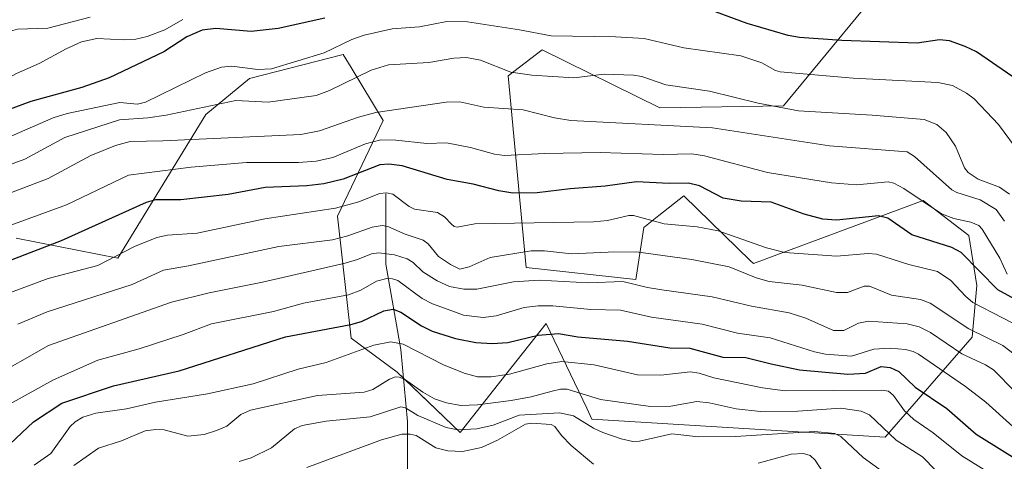
# Model space of a CAD drawing. Units: metres. Extents: x 664827 to 668282, y 4755860 to 4758235.
# Drawn here: x 666819 to 667070, y 4757612 to 4757725 of the extents above; entities that cross this region are included whole.
import ezdxf

# ---------------------------------------------------------------- set-up
doc = ezdxf.new("R2010")
doc.units = ezdxf.units.M
doc.header["$MEASUREMENT"] = 0
for name, color, linetype, lineweight in [('Corriente natural lineal', 142, 'Continuous', 13), ('Curva de nivel maestra', 36, 'Continuous', 30), ('Curva de nivel normal', 36, 'Continuous', 0), ('Pastizal CxS', 92, 'Continuous', 0), ('Roquedo', 95, 'Continuous', 0), ('Roquedo CxS', 135, 'Continuous', 0)]:
    doc.layers.add(name, color=color, linetype=linetype, lineweight=lineweight)

# ---------------------------------------------------------------- blocks, each defined once
blk = doc.blocks.new('*U150')
at = {"layer": 'Pastizal CxS', "color": 92, "linetype": 'Continuous', "lineweight": 0}
blk.add_polyline3d([(666817.78, 4757669.21, 1477.48), (666843.71, 4757664.12, 1469.36), (666866.08, 4757700.75, 1488.55), (666877.27, 4757709.91, 1492.94), (666901.16, 4757716.01, 1493.38), (666903.17, 4757712.7, 1491.17), (666911.33, 4757699.22, 1483.53), (666899.64, 4757674.8, 1468.19), (666903.2, 4757643.77, 1446.84), (666914.89, 4757635.12, 1440.63), (666930.96, 4757619.67, 1433.75), (666942.64, 4757634.5, 1444.65), (666952.87, 4757647.49, 1451.16), (666963.23, 4757625.87, 1437.16), (666964.56, 4757623.07, 1435.58), (667039.31, 4757618.49, 1438.71), (667061.49, 4757644.02, 1463.43), (667062.7, 4757657.15, 1472.21), (667060.66, 4757669.87, 1477.22), (667049.04, 4757678.85, 1479.89), (667005.75, 4757662.75, 1466.48), (667005.03, 4757663.45, 1466.72), (666987.95, 4757680.05, 1473.23), (666981.6, 4757674.96, 1470.7), (666977.78, 4757671.91, 1468.24), (666975.75, 4757658.68, 1460.12), (666947.78, 4757661.73, 1461.76), (666943.21, 4757710.57, 1489.33), (666951.85, 4757717.19, 1492.78), (666981.85, 4757702.43, 1487.11), (667013.38, 4757702.94, 1489.91), (667044.39, 4757740.59, 1511.69)], dxfattribs=at)
blk = doc.blocks.new('*U154')
at = {"layer": 'Roquedo CxS', "color": 135, "linetype": 'Continuous', "lineweight": 0}
blk.add_polyline3d([(667044.39, 4757740.59, 1511.69), (667013.38, 4757702.94, 1489.91), (666981.85, 4757702.43, 1487.11), (666951.85, 4757717.19, 1492.78), (666943.21, 4757710.57, 1489.33), (666947.78, 4757661.73, 1461.76), (666975.75, 4757658.68, 1460.12), (666977.78, 4757671.91, 1468.24), (666981.6, 4757674.96, 1470.7), (666987.95, 4757680.05, 1473.23), (667005.03, 4757663.45, 1466.72), (667005.75, 4757662.75, 1466.48), (667049.04, 4757678.85, 1479.89), (667060.66, 4757669.87, 1477.22), (667062.7, 4757657.15, 1472.21), (667061.49, 4757644.02, 1463.43), (667039.31, 4757618.49, 1438.71), (666964.56, 4757623.07, 1435.58), (666963.23, 4757625.87, 1437.16), (666952.87, 4757647.49, 1451.16), (666942.64, 4757634.5, 1444.65), (666930.96, 4757619.67, 1433.75), (666914.89, 4757635.12, 1440.63), (666903.2, 4757643.77, 1446.84), (666899.64, 4757674.8, 1468.19), (666911.33, 4757699.22, 1483.53), (666903.17, 4757712.7, 1491.17), (666901.16, 4757716.01, 1493.38), (666877.27, 4757709.91, 1492.94), (666866.08, 4757700.75, 1488.55), (666843.71, 4757664.12, 1469.36), (666817.78, 4757669.21, 1477.48)], dxfattribs=at)
blk = doc.blocks.new('*U167')
at = {"layer": 'Curva de nivel normal', "color": 36, "linetype": 'Continuous', "lineweight": 0}
blk.add_polyline3d([(666860.24, 4757724.93, 1505), (666855.67, 4757722.31, 1505), (666851.15, 4757720.58, 1505), (666848.28, 4757719.95, 1505), (666845.32, 4757719.76, 1505), (666838.31, 4757720.13, 1505), (666834.43, 4757719.21, 1505), (666830.49, 4757717.46, 1505), (666823.64, 4757713.75, 1505), (666817.8, 4757711.16, 1505), (666809.54, 4757706.68, 1505), (666802.3, 4757703.39, 1505), (666787.15, 4757698.07, 1505), (666768.28, 4757690.79, 1505), (666762.7, 4757688.28, 1505), (666744.71, 4757681.67, 1505), (666730.19, 4757674.32, 1505), (666700.38, 4757660.17, 1505), (666696.51, 4757657.87, 1505), (666682.13, 4757648.16, 1505), (666660.36, 4757634.99, 1505), (666634.15, 4757619.77, 1505), (666628.19, 4757614.82, 1505), (666626.09, 4757613.69, 1505)], dxfattribs=at)
blk = doc.blocks.new('*U178')
at = {"layer": 'Curva de nivel normal', "color": 36, "linetype": 'Continuous', "lineweight": 0}
blk.add_polyline3d([(667072.47, 4757630.09, 1460), (667066.96, 4757635.72, 1460), (667064.94, 4757636.96, 1460), (667058.88, 4757639.76, 1460), (667050.89, 4757645.18, 1460), (667048.02, 4757646.66, 1460), (667044.94, 4757647.4, 1460), (667035.08, 4757648.05, 1460), (667032.55, 4757647.58, 1460), (667028.81, 4757645.71, 1460), (667026.19, 4757645.66, 1460), (667019.07, 4757648.84, 1460), (667014.82, 4757650.2, 1460), (667005.26, 4757651.88, 1460), (666995.23, 4757654.28, 1460), (666982.4, 4757656.1, 1460), (666978.73, 4757656.66, 1460), (666972.47, 4757658.2, 1460), (666963.72, 4757657.81, 1460), (666951.1, 4757658.54, 1460), (666944.55, 4757658.06, 1460), (666935.18, 4757656.23, 1460), (666931.89, 4757656.19, 1460), (666928.27, 4757656.95, 1460), (666925.13, 4757658.38, 1460), (666921.4, 4757660.64, 1460), (666918.98, 4757663.01, 1460), (666917.44, 4757663.96, 1460), (666914.22, 4757664.97, 1460), (666910.2, 4757665.53, 1460), (666908.34, 4757665.24, 1460), (666904.82, 4757663.76, 1460), (666901.61, 4757662.82, 1460), (666880.56, 4757657.99, 1460), (666866.92, 4757655.3, 1460), (666857.32, 4757652.92, 1460), (666826.02, 4757641.86, 1460), (666810.71, 4757633.2, 1460)], dxfattribs=at)
blk = doc.blocks.new('*U185')
at = {"layer": 'Curva de nivel normal', "color": 36, "linetype": 'Continuous', "lineweight": 0}
blk.add_polyline3d([(667076.82, 4757645.03, 1470), (667061.71, 4757652.85, 1470), (667059.77, 4757654.48, 1470), (667056.08, 4757658.41, 1470), (667052.69, 4757660.75, 1470), (667045.34, 4757662.55, 1470), (667037.15, 4757665.19, 1470), (667035.03, 4757665.29, 1470), (667026.93, 4757664.64, 1470), (667013.74, 4757665.58, 1470), (667009.06, 4757666.78, 1470), (666996.78, 4757671.07, 1470), (666991.41, 4757672.11, 1470), (666982.94, 4757672.84, 1470), (666975.14, 4757675.02, 1470), (666973.99, 4757675, 1470), (666968.5, 4757673.72, 1470), (666964.94, 4757673.38, 1470), (666934.74, 4757672.91, 1470), (666930.2, 4757671.99, 1470), (666929.46, 4757672.16, 1470), (666928.71, 4757672.83, 1470), (666926.99, 4757674.7, 1470), (666925.2, 4757675.76, 1470), (666919.29, 4757676.64, 1470), (666917.96, 4757677.28, 1470), (666913.77, 4757680.47, 1470), (666912.16, 4757680.74, 1470), (666910.35, 4757680.6, 1470), (666905.15, 4757678.47, 1470), (666899.14, 4757676.88, 1470), (666881.17, 4757674.17, 1470), (666863.91, 4757670.49, 1470), (666856.32, 4757669.96, 1470), (666853.59, 4757669.4, 1470), (666847.92, 4757667.13, 1470), (666838.57, 4757662.3, 1470), (666825.9, 4757658.99, 1470), (666812.54, 4757654.04, 1470)], dxfattribs=at)
blk = doc.blocks.new('*U186')
at = {"layer": 'Curva de nivel normal', "color": 36, "linetype": 'Continuous', "lineweight": 0}
blk.add_polyline3d([(667072.22, 4757639.68, 1465), (667069.36, 4757641.91, 1465), (667060.63, 4757646.16, 1465), (667050.8, 4757652.68, 1465), (667048.33, 4757653.56, 1465), (667040.93, 4757654.69, 1465), (667035.33, 4757656.98, 1465), (667033.94, 4757656.98, 1465), (667029.72, 4757655.4, 1465), (667026.92, 4757655.39, 1465), (667018.2, 4757657.21, 1465), (667009.74, 4757658.21, 1465), (667006.47, 4757659.16, 1465), (666999.57, 4757661.93, 1465), (666990.01, 4757663.82, 1465), (666975.83, 4757665.74, 1465), (666968.68, 4757665.7, 1465), (666959.37, 4757665.2, 1465), (666952.46, 4757666.04, 1465), (666949.08, 4757666.04, 1465), (666938.65, 4757664.3, 1465), (666933.26, 4757661.96, 1465), (666930.89, 4757661.37, 1465), (666928.47, 4757662.49, 1465), (666925.41, 4757664.53, 1465), (666922.83, 4757667.77, 1465), (666921.56, 4757668.71, 1465), (666916.91, 4757670.21, 1465), (666912.54, 4757672.21, 1465), (666911.03, 4757672.44, 1465), (666908.54, 4757672.07, 1465), (666902.35, 4757669.82, 1465), (666898.37, 4757668.82, 1465), (666884.71, 4757667.11, 1465), (666861.69, 4757662.22, 1465), (666855.31, 4757661.09, 1465), (666847.36, 4757657.39, 1465), (666825.64, 4757650.48, 1465), (666818.16, 4757647.29, 1465)], dxfattribs=at)
blk = doc.blocks.new('*U187')
at = {"layer": 'Curva de nivel normal', "color": 36, "linetype": 'Continuous', "lineweight": 0}
blk.add_polyline3d([(667065.55, 4757609.57, 1445), (667058.84, 4757613.78, 1445), (667051.55, 4757619.61, 1445), (667046.66, 4757623, 1445), (667044.23, 4757625.27, 1445), (667041.42, 4757629.13, 1445), (667040.15, 4757630.21, 1445), (667038.45, 4757630.47, 1445), (667013.83, 4757630.3, 1445), (667008.09, 4757631.1, 1445), (666995.67, 4757633.62, 1445), (666991.89, 4757634.83, 1445), (666989.62, 4757635.21, 1445), (666982.16, 4757634.29, 1445), (666976.15, 4757634.38, 1445), (666965.15, 4757636.97, 1445), (666956.84, 4757637.82, 1445), (666953.04, 4757637.25, 1445), (666943.51, 4757634.56, 1445), (666938.9, 4757633.89, 1445), (666935.38, 4757633.87, 1445), (666932.02, 4757634.79, 1445), (666926.75, 4757636.96, 1445), (666916.42, 4757642.2, 1445), (666913.26, 4757642.84, 1445), (666908.96, 4757641.96, 1445), (666896.77, 4757637.57, 1445), (666889.67, 4757635.88, 1445), (666878.2, 4757632.13, 1445), (666866.5, 4757629.54, 1445), (666853.29, 4757627.4, 1445), (666845.9, 4757625.7, 1445), (666838.07, 4757624.66, 1445), (666834.74, 4757623.61, 1445), (666832.78, 4757622.43, 1445), (666831.52, 4757621.21, 1445), (666826.57, 4757614.4, 1445), (666822.3, 4757611.42, 1445)], dxfattribs=at)
blk = doc.blocks.new('*U197')
at = {"layer": 'Curva de nivel normal', "color": 36, "linetype": 'Continuous', "lineweight": 0}
blk.add_polyline3d([(667069.79, 4757673.59, 1485), (667067.62, 4757676.56, 1485), (667063.58, 4757678.97, 1485), (667057.63, 4757680.89, 1485), (667056.33, 4757681.57, 1485), (667046.78, 4757690.04, 1485), (667044.94, 4757691.2, 1485), (667025.11, 4757692.76, 1485), (666995.28, 4757697.33, 1485), (666959.19, 4757699.24, 1485), (666954.99, 4757699.88, 1485), (666947, 4757701.95, 1485), (666936.99, 4757702.59, 1485), (666930.84, 4757703.93, 1485), (666927.36, 4757703.91, 1485), (666909.46, 4757701.22, 1485), (666905.05, 4757700.02, 1485), (666895.11, 4757696.59, 1485), (666890.29, 4757695.66, 1485), (666855.13, 4757693.99, 1485), (666846.81, 4757693.87, 1485), (666843.07, 4757692.8, 1485), (666836.8, 4757690.26, 1485), (666825.93, 4757684.41, 1485), (666801.77, 4757675.27, 1485)], dxfattribs=at)
blk = doc.blocks.new('*U199')
at = {"layer": 'Curva de nivel normal', "color": 36, "linetype": 'Continuous', "lineweight": 0}
blk.add_polyline3d([(667073.71, 4757690.73, 1495), (667068.26, 4757698.16, 1495), (667061.98, 4757704.71, 1495), (667060.09, 4757706.17, 1495), (667056.51, 4757708.09, 1495), (667052.72, 4757708.93, 1495), (667031.16, 4757710.03, 1495), (667012.58, 4757711.62, 1495), (667011.37, 4757711.94, 1495), (667007.87, 4757713.89, 1495), (667002.55, 4757715.66, 1495), (666988.01, 4757717.72, 1495), (666977.84, 4757720.07, 1495), (666970.57, 4757720.51, 1495), (666954.17, 4757720.82, 1495), (666946.1, 4757722.35, 1495), (666932.87, 4757724.31, 1495), (666927.57, 4757724.47, 1495), (666920.6, 4757723.09, 1495), (666913.65, 4757722.6, 1495), (666906.48, 4757720.96, 1495), (666903.36, 4757719.84, 1495), (666896.32, 4757716.43, 1495), (666882.88, 4757712.36, 1495), (666879.4, 4757712.22, 1495), (666872.72, 4757713.04, 1495), (666870.12, 4757712.81, 1495), (666866.04, 4757711.36, 1495), (666850.71, 4757703.86, 1495), (666848.68, 4757703.35, 1495), (666844.18, 4757703.79, 1495), (666830.77, 4757700.96, 1495), (666827.21, 4757699.92, 1495), (666806.65, 4757691, 1495)], dxfattribs=at)
blk = doc.blocks.new('*U205')
at = {"layer": 'Curva de nivel normal', "color": 36, "linetype": 'Continuous', "lineweight": 0}
blk.add_polyline3d([(667070.4, 4757660.06, 1480), (667068.54, 4757664.16, 1480), (667064.09, 4757671.53, 1480), (667063.17, 4757672.42, 1480), (667061.2, 4757673.34, 1480), (667056.87, 4757674.28, 1480), (667053.72, 4757675.43, 1480), (667044.09, 4757681.9, 1480), (667041.56, 4757683.2, 1480), (667040.07, 4757683.59, 1480), (667032.04, 4757682.83, 1480), (667025.67, 4757683.33, 1480), (667009.32, 4757685.93, 1480), (666993.24, 4757690.17, 1480), (666990.04, 4757690.69, 1480), (666982.71, 4757690.58, 1480), (666966.63, 4757691.09, 1480), (666952.57, 4757690.84, 1480), (666942.24, 4757690.29, 1480), (666939.72, 4757690.63, 1480), (666933.63, 4757692.29, 1480), (666927.45, 4757693.51, 1480), (666922.5, 4757693.38, 1480), (666914.59, 4757694.23, 1480), (666910.76, 4757694.26, 1480), (666906.85, 4757693.29, 1480), (666898.53, 4757689.81, 1480), (666894.28, 4757688.84, 1480), (666889.74, 4757688.48, 1480), (666876.45, 4757688.52, 1480), (666862.39, 4757687.35, 1480), (666846.36, 4757685.29, 1480), (666830.59, 4757677.76, 1480), (666815.42, 4757672.24, 1480)], dxfattribs=at)
blk = doc.blocks.new('*U213')
at = {"layer": 'Curva de nivel normal', "color": 36, "linetype": 'Continuous', "lineweight": 0}
blk.add_polyline3d([(667071.88, 4757621.27, 1455), (667065.02, 4757627.47, 1455), (667059.84, 4757631.44, 1455), (667047.79, 4757639.65, 1455), (667046.45, 4757640.36, 1455), (667044.5, 4757640.87, 1455), (667040.6, 4757641.17, 1455), (667036.44, 4757640.96, 1455), (667030.71, 4757639.19, 1455), (667024.11, 4757639.65, 1455), (667021.32, 4757640.26, 1455), (667009.98, 4757643.85, 1455), (667001.7, 4757645.03, 1455), (666992.7, 4757647.34, 1455), (666979.75, 4757649.09, 1455), (666971.81, 4757650.91, 1455), (666964.26, 4757651.03, 1455), (666954.61, 4757651.95, 1455), (666950.86, 4757652.02, 1455), (666947.29, 4757651.53, 1455), (666940.1, 4757649.43, 1455), (666936.84, 4757648.98, 1455), (666931.85, 4757649.58, 1455), (666927.92, 4757651.05, 1455), (666923.87, 4757652.52, 1455), (666921.26, 4757653.87, 1455), (666915.06, 4757658.42, 1455), (666913.73, 4757658.9, 1455), (666912.22, 4757658.98, 1455), (666909.6, 4757658.29, 1455), (666905.61, 4757655.97, 1455), (666902.48, 4757654.81, 1455), (666890.98, 4757652.65, 1455), (666883.37, 4757650.54, 1455), (666867.56, 4757647.38, 1455), (666860.37, 4757644.64, 1455), (666849.11, 4757641.01, 1455), (666838.56, 4757638.18, 1455), (666827.29, 4757633.1, 1455), (666816.07, 4757626.93, 1455)], dxfattribs=at)
blk = doc.blocks.new('*U214')
at = {"layer": 'Curva de nivel normal', "color": 36, "linetype": 'Continuous', "lineweight": 0}
blk.add_polyline3d([(667071.06, 4757680.43, 1490), (667068.48, 4757682.2, 1490), (667063.04, 4757684.27, 1490), (667060.46, 4757685.93, 1490), (667059.52, 4757687.14, 1490), (667057.25, 4757692.71, 1490), (667054.89, 4757696.13, 1490), (667052.49, 4757698.2, 1490), (667049.3, 4757699.49, 1490), (667036, 4757700.59, 1490), (667017.24, 4757701.64, 1490), (667006.98, 4757703.64, 1490), (666994.56, 4757706.67, 1490), (666983.36, 4757708.27, 1490), (666977.31, 4757710.46, 1490), (666975.14, 4757710.8, 1490), (666967.7, 4757710.98, 1490), (666959.96, 4757710.1, 1490), (666949.2, 4757710.78, 1490), (666943.91, 4757711.56, 1490), (666936.11, 4757714.57, 1490), (666932.56, 4757715.27, 1490), (666929.37, 4757715.11, 1490), (666922.93, 4757713.95, 1490), (666912.67, 4757713.38, 1490), (666908.26, 4757712.05, 1490), (666897.67, 4757706.82, 1490), (666894.27, 4757705.62, 1490), (666881.97, 4757703.92, 1490), (666873.77, 4757704.27, 1490), (666855.98, 4757700.57, 1490), (666851.32, 4757699.88, 1490), (666844.08, 4757699.34, 1490), (666830.18, 4757694.91, 1490), (666819.92, 4757689.38, 1490), (666788.86, 4757677.99, 1490)], dxfattribs=at)
blk = doc.blocks.new('*U221')
at = {"layer": 'Curva de nivel maestra', "color": 36, "linetype": 'Continuous', "lineweight": 30}
for points in [[(667071.88, 4757710.31, 1500), (667062.59, 4757716.68, 1500), (667059.76, 4757718.09, 1500), (667055.71, 4757719.49, 1500), (667053.18, 4757719.75, 1500), (667047.51, 4757718.91, 1500), (667028.3, 4757719.57, 1500), (667017.48, 4757720.39, 1500), (667014.57, 4757720.86, 1500), (667004.13, 4757723.95, 1500), (666994.44, 4757727.46, 1500)], [(666896.47, 4757725.31, 1500), (666884.56, 4757722.65, 1500), (666877.66, 4757721.87, 1500), (666868.69, 4757722.61, 1500), (666865.15, 4757722.21, 1500), (666861.24, 4757720.55, 1500), (666855.41, 4757716.71, 1500), (666841.5, 4757710.1, 1500), (666834.53, 4757707.6, 1500), (666821.48, 4757704.08, 1500), (666813.65, 4757701.14, 1500)]]:
    blk.add_polyline3d(points, dxfattribs=at)
blk = doc.blocks.new('*U223')
at = {"layer": 'Curva de nivel maestra', "color": 36, "linetype": 'Continuous', "lineweight": 30}
blk.add_polyline3d([(667076.91, 4757651.22, 1475), (667068.09, 4757656.1, 1475), (667058.71, 4757665.55, 1475), (667056.33, 4757666.84, 1475), (667046.1, 4757670.06, 1475), (667040, 4757674.33, 1475), (667037.61, 4757674.89, 1475), (667026.92, 4757673.85, 1475), (667023.45, 4757674.07, 1475), (667018.67, 4757675.35, 1475), (667010.27, 4757678.37, 1475), (667002.62, 4757678.65, 1475), (666998.02, 4757679.45, 1475), (666992.01, 4757682.58, 1475), (666989.18, 4757683.22, 1475), (666984.24, 4757683.13, 1475), (666975.94, 4757683.61, 1475), (666967.96, 4757682.47, 1475), (666959.02, 4757681.8, 1475), (666950.63, 4757680.75, 1475), (666944.42, 4757680.73, 1475), (666940.85, 4757681.25, 1475), (666934.24, 4757682.98, 1475), (666927.66, 4757684.2, 1475), (666916.14, 4757687.68, 1475), (666912.77, 4757688.04, 1475), (666910.45, 4757687.92, 1475), (666901.13, 4757684.26, 1475), (666896.2, 4757683.03, 1475), (666891.9, 4757682.58, 1475), (666881.21, 4757682.17, 1475), (666871.83, 4757680.34, 1475), (666859.72, 4757679.02, 1475), (666853.25, 4757679, 1475), (666850.89, 4757678.35, 1475), (666829.23, 4757668.56, 1475), (666809.12, 4757660.83, 1475)], dxfattribs=at)
blk = doc.blocks.new('*U225')
at = {"layer": 'Curva de nivel maestra', "color": 36, "linetype": 'Continuous', "lineweight": 30}
blk.add_polyline3d([(666814.68, 4757615.4, 1450), (666822.2, 4757622.4, 1450), (666829.36, 4757627.17, 1450), (666842.54, 4757631.57, 1450), (666859.31, 4757635.45, 1450), (666886.39, 4757644.09, 1450), (666903.09, 4757647.26, 1450), (666905.84, 4757647.99, 1450), (666911.52, 4757650.71, 1450), (666913.86, 4757651.12, 1450), (666915.8, 4757650.36, 1450), (666921.11, 4757646.85, 1450), (666923.86, 4757645.54, 1450), (666929.81, 4757643.66, 1450), (666934.98, 4757642.61, 1450), (666939.13, 4757642.4, 1450), (666943.14, 4757642.64, 1450), (666950.82, 4757644.54, 1450), (666956.06, 4757644.95, 1450), (666961, 4757644.07, 1450), (666973.62, 4757643, 1450), (666984.46, 4757641.25, 1450), (666989.55, 4757641.22, 1450), (666997.92, 4757638.9, 1450), (667003.81, 4757638.81, 1450), (667010.28, 4757637.18, 1450), (667017.46, 4757635.7, 1450), (667029.81, 4757634.59, 1450), (667034.33, 4757634.84, 1450), (667038.34, 4757636.57, 1450), (667040.63, 4757636.26, 1450), (667042.82, 4757635.28, 1450), (667047.01, 4757631.28, 1450), (667055.05, 4757625.8, 1450), (667062.55, 4757619.29, 1450), (667085.53, 4757604.97, 1450)], dxfattribs=at)

msp = doc.modelspace()

# ---------------------------------------------------------------- linework, layer by layer
at = {"layer": 'Corriente natural lineal', "color": 142, "linetype": 'Continuous', "lineweight": 13}
msp.add_polyline3d([(666911.99, 4757680.49, 1469.82), (666911.99, 4757662.58, 1457.27), (666915.83, 4757640.84, 1443.72), (666917.53, 4757622.51, 1431.95), (666917.53, 4757601.61, 1416.88), (666913.7, 4757580.29, 1401.17), (666910.71, 4757569.21, 1393.93), (666909.43, 4757556.84, 1386.91), (666906.45, 4757543.63, 1376.53), (666903.04, 4757530.84, 1367.47)], dxfattribs=at)
at = {"layer": 'Curva de nivel normal', "color": 36, "linetype": 'Continuous', "lineweight": 0}
for points in [[(666836.64, 4757725.55, 1510), (666825.82, 4757722.74, 1510), (666818.09, 4757722.52, 1510), (666814.56, 4757721.45, 1510), (666811.55, 4757720.13, 1510), (666810.25, 4757719.19, 1510), (666807, 4757714.92, 1510), (666805.03, 4757713.04, 1510), (666799.88, 4757710.23, 1510), (666789.32, 4757705.71, 1510), (666775.29, 4757700.25, 1510), (666764.66, 4757696.6, 1510), (666749.77, 4757692.16, 1510), (666738.01, 4757687.68, 1510), (666714.76, 4757677.3, 1510), (666697.92, 4757669.1, 1510), (666686.49, 4757662.56, 1510), (666665.88, 4757649.39, 1510), (666655.35, 4757641.89, 1510), (666644.56, 4757634.97, 1510), (666637.44, 4757630.82, 1510), (666631.92, 4757628.14, 1510), (666626.82, 4757626.35, 1510), (666620.65, 4757624.89, 1510)], [(667055.71, 4757606.5, 1440), (667048.84, 4757613.54, 1440), (667042.16, 4757617.8, 1440), (667035.36, 4757624.18, 1440), (667033.2, 4757625.17, 1440), (667028.06, 4757625.9, 1440), (667017.08, 4757625.11, 1440), (667007.51, 4757625.04, 1440), (667001.31, 4757625.73, 1440), (666994.49, 4757627.28, 1440), (666991.3, 4757627.62, 1440), (666984.66, 4757626.4, 1440), (666979.51, 4757626.34, 1440), (666966.74, 4757628.13, 1440), (666958.22, 4757630.78, 1440), (666956.57, 4757630.78, 1440), (666954.41, 4757630.24, 1440), (666949.07, 4757628.79, 1440), (666943.93, 4757627.85, 1440), (666935.41, 4757626.74, 1440), (666931.14, 4757626.61, 1440), (666927.5, 4757627.24, 1440), (666924.41, 4757628.33, 1440), (666921.44, 4757629.96, 1440), (666916.77, 4757633.32, 1440), (666915.44, 4757633.85, 1440), (666914.43, 4757633.86, 1440), (666912.91, 4757633.27, 1440), (666908.65, 4757630.67, 1440), (666906.46, 4757629.96, 1440), (666894.61, 4757629.16, 1440), (666877.47, 4757625.44, 1440), (666875.04, 4757624.31, 1440), (666871.44, 4757621.35, 1440), (666868.86, 4757620.19, 1440), (666865.68, 4757619.24, 1440), (666861.52, 4757618.8, 1440), (666855.46, 4757620.37, 1440), (666853.33, 4757620.48, 1440), (666850.63, 4757620.12, 1440), (666844.64, 4757617.58, 1440), (666838.74, 4757615.68, 1440), (666832.48, 4757611.33, 1440)], [(667044.18, 4757605.79, 1435), (667033.75, 4757613.36, 1435), (667029.64, 4757617.19, 1435), (667027.99, 4757618.71, 1435), (667026.52, 4757619.45, 1435), (667021.27, 4757619.93, 1435), (667001.19, 4757618.65, 1435), (666991.75, 4757618.6, 1435), (666984.94, 4757619.36, 1435), (666976.68, 4757617.49, 1435), (666974.99, 4757617.46, 1435), (666972.03, 4757618.06, 1435), (666967.31, 4757619.74, 1435), (666964.95, 4757620.82, 1435), (666959.84, 4757623.94, 1435), (666956.31, 4757624.72, 1435), (666945.98, 4757624.16, 1435), (666939.35, 4757621.58, 1435), (666935.2, 4757620.67, 1435), (666930.34, 4757620.42, 1435), (666927.39, 4757621, 1435), (666920.16, 4757624.06, 1435), (666917, 4757625.98, 1435), (666915.79, 4757626.24, 1435), (666907.99, 4757623.74, 1435), (666896.75, 4757622.6, 1435), (666890.65, 4757621.46, 1435), (666888.73, 4757620.63, 1435), (666882.87, 4757615.82, 1435), (666877.7, 4757613.25, 1435), (666874.6, 4757612.3, 1435)], [(666964.96, 4757611.63, 1430), (666959.23, 4757616.44, 1430), (666956.8, 4757618.92, 1430), (666955.08, 4757621.28, 1430), (666954.12, 4757621.79, 1430), (666949.15, 4757622.09, 1430), (666947.58, 4757621.85, 1430), (666940.5, 4757617.8, 1430), (666936.37, 4757615.91, 1430), (666931.57, 4757614.84, 1430), (666927.78, 4757615, 1430), (666924.79, 4757615.83, 1430), (666919.74, 4757618.91, 1430), (666918.17, 4757619.31, 1430), (666916.07, 4757619.29, 1430), (666910.92, 4757617.85, 1430), (666891.88, 4757610.76, 1430)], [(667025.52, 4757606.34, 1430), (667021.46, 4757612.68, 1430), (667020.17, 4757613.83, 1430), (667018.47, 4757614.35, 1430), (667015.35, 4757614.22, 1430), (667006.91, 4757611.93, 1430)]]:
    msp.add_polyline3d(points, dxfattribs=at)
at = {"layer": 'Pastizal CxS', "color": 92, "linetype": 'Continuous', "lineweight": 0}
msp.add_polyline3d([(666817.78, 4757669.21, 1477.48), (666843.71, 4757664.12, 1469.36), (666866.08, 4757700.75, 1488.55), (666877.27, 4757709.91, 1492.94), (666901.16, 4757716.01, 1493.38), (666903.17, 4757712.7, 1491.17), (666911.33, 4757699.22, 1483.54), (666899.64, 4757674.8, 1468.19), (666903.2, 4757643.77, 1446.84), (666914.89, 4757635.12, 1440.63), (666916.5, 4757633.57, 1439.54), (666930.96, 4757619.67, 1433.75), (666942.64, 4757634.5, 1444.65), (666952.87, 4757647.49, 1451.16), (666963.22, 4757625.87, 1437.16), (666964.56, 4757623.07, 1435.58), (667039.31, 4757618.49, 1438.71), (667061.49, 4757644.02, 1463.43), (667062.7, 4757657.15, 1472.21), (667060.66, 4757669.87, 1477.22), (667049.04, 4757678.85, 1479.89), (667005.75, 4757662.75, 1466.48), (667005.03, 4757663.45, 1466.72), (666987.95, 4757680.05, 1473.23), (666981.6, 4757674.96, 1470.7), (666977.78, 4757671.91, 1468.24), (666975.75, 4757658.68, 1460.12), (666947.78, 4757661.73, 1461.76), (666943.21, 4757710.57, 1489.33), (666951.85, 4757717.19, 1492.78), (666981.85, 4757702.43, 1487.11), (667013.38, 4757702.94, 1489.91), (667044.39, 4757740.59, 1511.69)], dxfattribs=at)
at = {"layer": 'Roquedo', "color": 95, "linetype": 'Continuous', "lineweight": 0}
msp.add_polyline3d([(666817.78, 4757669.21, 1477.48), (666843.71, 4757664.12, 1469.36), (666866.08, 4757700.75, 1488.55), (666877.27, 4757709.91, 1492.94), (666901.16, 4757716.01, 1493.38), (666903.17, 4757712.7, 1491.17), (666911.33, 4757699.22, 1483.54), (666899.64, 4757674.8, 1468.19), (666903.2, 4757643.77, 1446.84), (666914.89, 4757635.12, 1440.63), (666916.5, 4757633.57, 1439.54), (666930.96, 4757619.67, 1433.75), (666942.64, 4757634.5, 1444.65), (666952.87, 4757647.49, 1451.16), (666963.22, 4757625.87, 1437.16), (666964.56, 4757623.07, 1435.58), (667039.31, 4757618.49, 1438.71), (667061.49, 4757644.02, 1463.43), (667062.7, 4757657.15, 1472.21), (667060.66, 4757669.87, 1477.22), (667049.04, 4757678.85, 1479.89), (667005.75, 4757662.75, 1466.48), (667005.03, 4757663.45, 1466.72), (666987.95, 4757680.05, 1473.23), (666981.6, 4757674.96, 1470.7), (666977.78, 4757671.91, 1468.24), (666975.75, 4757658.68, 1460.12), (666947.78, 4757661.73, 1461.76), (666943.21, 4757710.57, 1489.33), (666951.85, 4757717.19, 1492.78), (666981.85, 4757702.43, 1487.11), (667013.38, 4757702.94, 1489.91), (667044.39, 4757740.59, 1511.69)], dxfattribs=at)

# ---------------------------------------------------------------- block references
at = {"layer": 'Curva de nivel maestra', "color": 36, "linetype": 'Continuous', "lineweight": 30}
for name in ['*U221', '*U223', '*U225']:
    msp.add_blockref(name, (0, 0), dxfattribs=at)
at = {"layer": 'Curva de nivel normal', "color": 36, "linetype": 'Continuous', "lineweight": 0}
for name in ['*U167', '*U205', '*U197', '*U214', '*U199', '*U178', '*U186', '*U185', '*U213', '*U187']:
    msp.add_blockref(name, (0, 0), dxfattribs=at)
at = {"layer": 'Pastizal CxS', "color": 92, "linetype": 'Continuous', "lineweight": 0}
msp.add_blockref('*U150', (0, 0), dxfattribs=at)
at = {"layer": 'Roquedo CxS', "color": 135, "linetype": 'Continuous', "lineweight": 0}
msp.add_blockref('*U154', (0, 0), dxfattribs=at)

doc.saveas('drawing.dxf')
